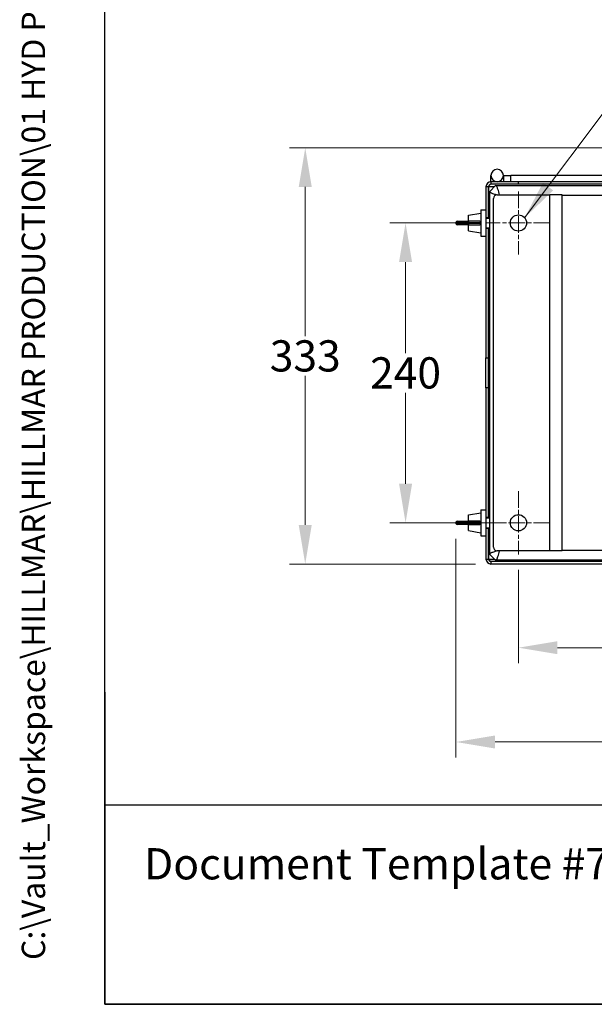
# Model space of a CAD drawing. Units: millimetres. Extents: x 194 to 2612, y 24 to 3405.
# Drawn here: x 194 to 654, y 150 to 938 of the extents above; entities that cross this region are included whole.
import ezdxf
from ezdxf.enums import TextEntityAlignment as Align

# ---------------------------------------------------------------- set-up
doc = ezdxf.new("R2010")
doc.units = ezdxf.units.MM
doc.header["$LTSCALE"] = 12.5
doc.linetypes.add('CHAIN', pattern=[0.3543, 0.2362, -0.0295, 0.0591, -0.0295])
doc.linetypes.add('LONG_DASH_DOTTED', pattern=[0.3001, 0.2362, -0.0295, 0.0049, -0.0295])
for name, color, linetype, lineweight in [('Center Mark(Hillmar_metric)', 7, 'LONG_DASH_DOTTED', 18), ('Dimensions(Hillmar_metric)', 7, 'Continuous', 13), ('Sketch Geometry(Hillmar_metric)', 7, 'Continuous', 25), ('Symbols(Hillmar_metric)', 7, 'Continuous', 18), ('Visible Edges(Hillmar_metric)', 7, 'Continuous', 25)]:
    doc.layers.add(name, color=color, linetype=linetype, lineweight=lineweight)
doc.layers.add('Visible Tangent Edges(Hillmar_Metric)', color=7, linetype='Continuous', lineweight=25, true_color=0xc0c0c0)
doc.styles.add('Hillmar_metric_Dimensions', font='arial.ttf')
doc.styles.add('Hillmar_metric_parts_list', font='arial.ttf')
doc.styles.add('Hillmar_metric_title_block', font='arial.ttf')
doc.styles.add('Text Style48', font='arial.ttf')
doc.styles.add('Text Style95', font='arial.ttf')
doc.styles.add('Text Style96', font='arialbd.ttf')
doc.dimstyles.new('DEFAULT-ISO-Method 1b-Hillmar_metric', dxfattribs={"dimscale": 12.5, "dimtxt": 2, "dimasz": 2.5, "dimexe": 1, "dimexo": 1, "dimgap": 0.25, "dimtad": 1, "dimtih": 1, "dimtoh": 1, "dimrnd": 1e-08, "dimdsep": 46, "dimtxsty": 'Hillmar_metric_Dimensions', "dimcen": 0.09, "dimdle": 8, "dimclrd": 7, "dimclre": 7, "dimclrt": 7, "dimazin": 2, "dimtfac": 0.75, "dimtmove": 0, "dimatfit": 3, "dimfxl": 1, "dimtolj": 1, "dimlwd": 9, "dimlwe": 9, "dimarcsym": 0})
doc.dimstyles.new('DEFAULT-ISO-Method 1b-Hillmar_metric$7', dxfattribs={"dimscale": 12.5, "dimtxt": 2, "dimasz": 2.5, "dimexe": 1, "dimexo": 1, "dimgap": 0.25, "dimtad": 1, "dimtih": 1, "dimtoh": 1, "dimrnd": 1e-08, "dimdsep": 46, "dimtxsty": 'Hillmar_metric_Dimensions', "dimcen": 0.09, "dimdle": 8, "dimclrd": 7, "dimclre": 7, "dimclrt": 7, "dimazin": 2, "dimtfac": 0.75, "dimtmove": 0, "dimatfit": 3, "dimfxl": 1, "dimtolj": 1, "dimlwd": 15, "dimlwe": 9, "dimarcsym": 0})

# ---------------------------------------------------------------- blocks, each defined once
blk = doc.blocks.new('Borders Default Border')
at = {"layer": 'Sketch Geometry(Hillmar_metric)', "flags": 128}
blk.add_lwpolyline([(21, 12), (21, 272.4), (209, 272.4), (209, 12), (21, 12)], dxfattribs=at)
blk = doc.blocks.new('Title Blocks Hillmar_Metric')
at = {"layer": 'Sketch Geometry(Hillmar_metric)'}
for p, q in [((25.419, 31.27), (25.419, 11.27)), ((25.419, 11.27), (213.419, 11.27))]:
    blk.add_line(p, q, dxfattribs=at)
at = {"layer": 'Symbols(Hillmar_metric)', "color": 7, "insert": (27.919, 20.27), "char_height": 2, "attachment_point": 4, "style": 'Hillmar_metric_parts_list'}
blk.add_mtext('\\fArial|b0|i0;\\H2.0000;Document Template #710-101-62058', dxfattribs=at)
at = {"layer": 'Symbols(Hillmar_metric)', "color": 7}
for tag, p, height, rotation, style in [('<Line1>_001', (100.015, 267.92), 2.5, 0.23438, 'Text Style96'), ('<Line2>_001', (94.997, 263.525), 2.5, 0.23438, 'Text Style96'), ('<Line3>_001', (105.604, 259.09), 2.5, 0.23438, 'Text Style96'), ('<Line4>_001', (114.698, 254.762), 2.5, 0.23438, 'Text Style96'), ('<Line5>_001', (117.669, 250.389), 2.5, 0.23438, 'Text Style96'), ('<Form_Number>_001', (169.544, 249.935), 2.5, 0.23438, 'Text Style48'), ('<Page>_001', (153.841, 242.551), 2.2, 0.23438, 'Text Style95'), ('FILENAME_AND_PATH_001', (21.589, 14.111), 1.5, 90, 'Hillmar_metric_title_block')]:
    blk.add_attdef(tag, p, '', height=height, rotation=rotation, dxfattribs=dict(at, style=style))
at = {"layer": 'Symbols(Hillmar_metric)', "color": 7, "style": 'Text Style48'}
for tag, p in [('<Sheet_Number>', (169.919, 266.17)), ('<Job_Number>', (169.919, 258.67)), ('<Document_Package_Number.>', (169.919, 243.67))]:
    blk.add_attdef(tag, text='', height=2.5, rotation=0.23438, dxfattribs=at).set_placement(p, align=Align.MIDDLE_LEFT)
at = {"layer": 'Symbols(Hillmar_metric)', "color": 7}
for tag, height, style, p in [('<Date>', 2.2, 'Text Style95', (138.419, 243.67)), ('<Document_Package_Number_Rev..>', 2.5, 'Text Style48', (208.419, 243.67))]:
    blk.add_attdef(tag, text='', height=height, rotation=0.23438, dxfattribs=dict(at, style=style)).set_placement(p, align=Align.MIDDLE_CENTER)
blk = doc.blocks.new('*D24')
at = {"layer": 'Defpoints', "color": 0, "linetype": 'Continuous', "transparency": 16777216}
for p in [(1104.78, 835.65), (422.83, 502.47), (571.51, 502.47)]:
    blk.add_point(p, dxfattribs=at)
at = {"layer": 'Dimensions(Hillmar_metric)', "color": 7, "linetype": 'Continuous', "lineweight": 9, "transparency": 16777216}
for p, q in [((1092.28, 835.65), (410.33, 835.65)), ((422.83, 804.4), (422.83, 684.96)), ((422.83, 533.72), (422.83, 653.16)), ((559.01, 502.47), (410.33, 502.47))]:
    blk.add_line(p, q, dxfattribs=at)
at = {"layer": 'Dimensions(Hillmar_metric)', "color": 7, "linetype": 'Continuous', "transparency": 16777216}
for points in [[(417.63, 804.4), (428.04, 804.4), (422.83, 835.65)], [(417.63, 533.72), (428.04, 533.72), (422.83, 502.47)]]:
    blk.add_solid(points, dxfattribs=at)
at = {"layer": 'Dimensions(Hillmar_metric)', "color": 7, "linetype": 'Continuous', "lineweight": 13, "transparency": 16777216, "insert": (422.83, 669.06), "char_height": 25, "attachment_point": 5, "style": 'Hillmar_metric_Dimensions'}
blk.add_mtext('\\A1;333', dxfattribs=at)
blk = doc.blocks.new('*D25')
at = {"layer": 'Defpoints', "color": 0, "linetype": 'Continuous', "transparency": 16777216}
for p in [(543.51, 535), (1193.51, 535), (1193.51, 360)]:
    blk.add_point(p, dxfattribs=at)
at = {"layer": 'Dimensions(Hillmar_metric)', "color": 7, "linetype": 'Continuous', "lineweight": 9, "transparency": 16777216}
for p, q in [((543.51, 522.5), (543.51, 347.5)), ((1193.51, 522.5), (1193.51, 347.5)), ((574.76, 360), (1162.26, 360))]:
    blk.add_line(p, q, dxfattribs=at)
at = {"layer": 'Dimensions(Hillmar_metric)', "color": 7, "linetype": 'Continuous', "transparency": 16777216}
for points in [[(574.76, 365.21), (574.76, 354.79), (543.51, 360)], [(1162.26, 365.21), (1162.26, 354.79), (1193.51, 360)]]:
    blk.add_solid(points, dxfattribs=at)
at = {"layer": 'Dimensions(Hillmar_metric)', "color": 7, "linetype": 'Continuous', "lineweight": 13, "transparency": 16777216, "insert": (868.51, 375.89), "char_height": 25, "attachment_point": 5, "style": 'Hillmar_metric_Dimensions'}
blk.add_mtext('\\A1;650', dxfattribs=at)
blk = doc.blocks.new('*D26')
at = {"layer": 'Defpoints', "color": 0, "linetype": 'Continuous', "transparency": 16777216}
for p in [(568.26, 775.47), (503.15, 535.47), (593.51, 535.47)]:
    blk.add_point(p, dxfattribs=at)
at = {"layer": 'Dimensions(Hillmar_metric)', "color": 7, "linetype": 'Continuous', "lineweight": 9, "transparency": 16777216}
for p, q in [((555.76, 775.47), (490.65, 775.47)), ((503.15, 744.22), (503.15, 671.36)), ((503.15, 566.72), (503.15, 639.58)), ((581.01, 535.47), (490.65, 535.47))]:
    blk.add_line(p, q, dxfattribs=at)
at = {"layer": 'Dimensions(Hillmar_metric)', "color": 7, "linetype": 'Continuous', "transparency": 16777216}
for points in [[(497.94, 744.22), (508.36, 744.22), (503.15, 775.47)], [(497.94, 566.72), (508.36, 566.72), (503.15, 535.47)]]:
    blk.add_solid(points, dxfattribs=at)
at = {"layer": 'Dimensions(Hillmar_metric)', "color": 7, "linetype": 'Continuous', "lineweight": 13, "transparency": 16777216, "insert": (503.15, 655.47), "char_height": 25, "attachment_point": 5, "style": 'Hillmar_metric_Dimensions'}
blk.add_mtext('\\A1;240', dxfattribs=at)
blk = doc.blocks.new('*D27')
at = {"layer": 'Defpoints', "color": 0, "linetype": 'Continuous', "transparency": 16777216}
for p in [(593.51, 510.22), (1143.51, 510.22), (1143.51, 435.47)]:
    blk.add_point(p, dxfattribs=at)
at = {"layer": 'Dimensions(Hillmar_metric)', "color": 7, "linetype": 'Continuous', "lineweight": 9, "transparency": 16777216}
for p, q in [((593.51, 497.72), (593.51, 422.97)), ((1143.51, 497.72), (1143.51, 422.97)), ((624.76, 435.47), (1112.26, 435.47))]:
    blk.add_line(p, q, dxfattribs=at)
at = {"layer": 'Dimensions(Hillmar_metric)', "color": 7, "linetype": 'Continuous', "transparency": 16777216}
for points in [[(624.76, 440.68), (624.76, 430.26), (593.51, 435.47)], [(1112.26, 440.68), (1112.26, 430.26), (1143.51, 435.47)]]:
    blk.add_solid(points, dxfattribs=at)
at = {"layer": 'Dimensions(Hillmar_metric)', "color": 7, "linetype": 'Continuous', "lineweight": 13, "transparency": 16777216, "insert": (868.51, 451.36), "char_height": 25, "attachment_point": 5, "style": 'Hillmar_metric_Dimensions'}
blk.add_mtext('\\A1;550', dxfattribs=at)

msp = doc.modelspace()

# ---------------------------------------------------------------- linework, layer by layer
at = {"layer": 'Center Mark(Hillmar_metric)', "linetype": 'CHAIN', "ltscale": 4.489178}
for p, q in [((593.515, 800.717), (593.515, 750.217)), ((618.765, 775.467), (568.265, 775.467)), ((593.515, 560.717), (593.515, 510.217)), ((618.765, 535.467), (568.265, 535.467))]:
    msp.add_line(p, q, dxfattribs=at)
at = {"layer": 'Sketch Geometry(Hillmar_metric)'}
for p, q in [((262.493, 309.298), (262.493, 2009.223)), ((1421.435, 309.298), (262.493, 309.298))]:
    msp.add_line(p, q, dxfattribs=at)
at = {"layer": 'Visible Edges(Hillmar_metric)'}
for p, q in [((571.515, 808.467), (571.515, 813.467)), ((581.515, 813.467), (581.515, 808.467)), ((581.515, 813.467), (587.515, 813.467)), ((1159.515, 813.467), (587.515, 813.467)), ((567.515, 804.467), (567.515, 779.967)), ((569.515, 804.467), (569.515, 779.967)), ((569.656, 779.467), (569.656, 804.467)), ((570.515, 800.76), (575.222, 805.467)), ((593.515, 808.467), (571.515, 808.467)), ((593.515, 806.467), (571.515, 806.467)), ((575.222, 805.467), (1161.808, 805.467)), ((1143.515, 808.467), (593.515, 808.467)), ((593.515, 806.467), (593.515, 808.467)), ((593.515, 806.467), (593.656, 806.467)), ((593.656, 806.467), (593.656, 808.467)), ((1097.015, 806.467), (593.656, 806.467)), ((570.515, 510.174), (570.515, 800.76)), ((576.515, 797.967), (618.515, 797.967)), ((628.515, 797.967), (618.515, 797.967)), ((628.515, 512.967), (628.515, 797.967)), ((573.515, 515.967), (573.515, 794.967)), ((553.515, 781.717), (563.515, 783.467)), ((553.515, 776.867), (553.515, 781.717)), ((563.515, 785.967), (563.515, 764.967)), ((563.515, 785.967), (567.515, 785.967)), ((543.515, 775.933), (543.515, 775)), ((544.448, 776.867), (553.095, 776.867)), ((553.095, 774.067), (544.448, 774.067)), ((562.498, 776.867), (553.095, 776.867)), ((553.095, 774.067), (562.498, 774.067)), ((553.515, 769.217), (553.515, 774.067)), ((567.515, 779.967), (567.515, 770.967)), ((567.515, 779.967), (569.515, 779.967)), ((567.515, 779.467), (570.515, 779.467)), ((569.515, 779.967), (569.515, 779.467)), ((553.515, 769.217), (563.515, 767.467)), ((563.515, 764.967), (567.515, 764.967)), ((567.515, 771.467), (570.515, 771.467)), ((567.515, 770.967), (567.515, 667.467)), ((569.515, 770.967), (567.515, 770.967)), ((569.515, 771.467), (569.515, 770.967)), ((569.515, 770.967), (569.515, 667.467)), ((569.656, 539.467), (569.656, 771.467)), ((567.515, 643.467), (567.515, 667.467)), ((567.515, 667.467), (569.515, 667.467)), ((569.515, 667.467), (569.515, 643.467)), ((567.515, 643.467), (567.515, 539.967)), ((569.515, 643.467), (567.515, 643.467)), ((569.515, 643.467), (569.515, 539.967)), ((563.515, 545.967), (563.515, 524.967)), ((563.515, 545.967), (567.515, 545.967)), ((544.448, 536.867), (553.095, 536.867)), ((562.498, 536.867), (553.095, 536.867)), ((553.515, 541.717), (563.515, 543.467)), ((553.515, 536.867), (553.515, 541.717)), ((567.515, 539.967), (567.515, 530.967)), ((567.515, 539.967), (569.515, 539.967)), ((567.515, 539.467), (570.515, 539.467)), ((569.515, 539.967), (569.515, 539.467)), ((543.515, 535.933), (543.515, 535)), ((553.095, 534.067), (544.448, 534.067)), ((553.095, 534.067), (562.498, 534.067)), ((553.515, 529.217), (553.515, 534.067)), ((553.515, 529.217), (563.515, 527.467)), ((567.515, 531.467), (570.515, 531.467)), ((567.515, 530.967), (567.515, 506.467)), ((569.515, 530.967), (567.515, 530.967)), ((569.515, 531.467), (569.515, 530.967)), ((569.515, 530.967), (569.515, 506.467)), ((569.656, 506.467), (569.656, 531.467)), ((563.515, 524.967), (567.515, 524.967)), ((618.515, 512.967), (576.515, 512.967)), ((628.515, 512.967), (618.515, 512.967)), ((575.222, 505.467), (570.515, 510.174)), ((1165.515, 504.467), (571.515, 504.467)), ((1161.808, 505.467), (575.222, 505.467)), ((1165.515, 502.467), (571.515, 502.467))]:
    msp.add_line(p, q, dxfattribs=at)
for centre in [(593.515, 775.467), (593.515, 535.467)]:
    msp.add_circle(centre, 6.5, dxfattribs=at)
for centre, radius, start, end in [((576.515, 813.467), 5, 0, 180), ((576.515, 813.467), 5, 180, 270), ((576.515, 813.467), 5, 270, 0), ((571.515, 804.467), 4, 90, 180), ((571.515, 804.467), 2, 90, 180), ((576.515, 794.967), 3, 90, 180), ((544.448, 775.933), 0.933, 90, 180), ((544.448, 775), 0.933, 180, 270), ((544.448, 535.933), 0.933, 90, 180), ((544.448, 535), 0.933, 180, 270), ((576.515, 515.967), 3, 180, 270), ((571.515, 506.467), 4, 180, 270), ((571.515, 506.467), 2, 180, 270)]:
    msp.add_arc(centre, radius, start, end, dxfattribs=at)
for points, knots in [([(571.656, 806.467), (571.374, 806.467), (571.09, 806.407), (570.574, 806.169), (570.356, 806.007), (569.999, 805.619), (569.881, 805.41), (569.756, 805.101), (569.719, 804.978), (569.669, 804.724), (569.656, 804.596), (569.656, 804.467)], [0, 0, 0, 0, 0.11954663, 0.11954663, 0.23063744, 0.23063744, 0.3443854, 0.3443854, 0.4130412, 0.4130412, 0.47946703, 0.47946703, 0.47946703, 0.47946703]), ([(578.384, 797.967), (577.957, 799.591), (577.217, 802.349), (576.163, 804.919), (575.536, 805.467), (575.222, 805.467)], [0.0625594, 0.0625594, 0.0625594, 0.0625594, 0.6731984, 1.1219974, 1.5707963, 1.5707963, 1.5707963, 1.5707963]), ([(570.515, 800.76), (570.515, 800.446), (571.063, 799.819), (573.332, 798.888), (575.501, 798.27), (576.626, 797.967)], [0, 0, 0, 0, 0.448799, 0.8975979, 1.3322832, 1.3322832, 1.3322832, 1.3322832]), ([(562.498, 776.867), (562.621, 776.867), (562.751, 776.849), (563.009, 776.768), (563.135, 776.698), (563.325, 776.531), (563.405, 776.428), (563.483, 776.251), (563.503, 776.186), (563.515, 776.12)], [0.31789758, 0.31789758, 0.31789758, 0.31789758, 0.35475261, 0.35475261, 0.39588716, 0.39588716, 0.43261357, 0.43261357, 0.45203062, 0.45203062, 0.45203062, 0.45203062]), ([(563.515, 774.813), (563.503, 774.747), (563.483, 774.682), (563.405, 774.505), (563.325, 774.402), (563.135, 774.236), (563.009, 774.166), (562.751, 774.084), (562.621, 774.067), (562.498, 774.067)], [0.17588648, 0.17588648, 0.17588648, 0.17588648, 0.19530354, 0.19530354, 0.23202995, 0.23202995, 0.27316449, 0.27316449, 0.31001953, 0.31001953, 0.31001953, 0.31001953]), ([(562.498, 536.867), (562.621, 536.867), (562.751, 536.849), (563.009, 536.768), (563.135, 536.698), (563.325, 536.531), (563.405, 536.428), (563.483, 536.251), (563.503, 536.186), (563.515, 536.12)], [0.31789758, 0.31789758, 0.31789758, 0.31789758, 0.35475261, 0.35475261, 0.39588716, 0.39588716, 0.43261357, 0.43261357, 0.45203062, 0.45203062, 0.45203062, 0.45203062]), ([(563.515, 534.813), (563.503, 534.747), (563.483, 534.682), (563.405, 534.505), (563.325, 534.402), (563.135, 534.236), (563.009, 534.166), (562.751, 534.084), (562.621, 534.067), (562.498, 534.067)], [0.17588648, 0.17588648, 0.17588648, 0.17588648, 0.19530354, 0.19530354, 0.23202995, 0.23202995, 0.27316449, 0.27316449, 0.31001953, 0.31001953, 0.31001953, 0.31001953]), ([(576.626, 512.967), (575.501, 512.663), (573.332, 512.046), (571.063, 511.115), (570.515, 510.487), (570.515, 510.174)], [0.2385131, 0.2385131, 0.2385131, 0.2385131, 0.6731984, 1.1219974, 1.5707963, 1.5707963, 1.5707963, 1.5707963]), ([(575.222, 505.467), (575.536, 505.467), (576.163, 506.015), (577.217, 508.584), (577.957, 511.342), (578.384, 512.967)], [0, 0, 0, 0, 0.448799, 0.8975979, 1.5082369, 1.5082369, 1.5082369, 1.5082369]), ([(571.515, 504.467), (571.359, 504.467), (571.206, 504.518), (570.896, 504.72), (570.742, 504.866), (570.509, 505.144), (570.431, 505.246), (570.237, 505.518), (570.122, 505.697), (569.889, 506.074), (569.773, 506.27), (569.656, 506.467)], [-0.36585316, -0.36585316, -0.36585316, -0.36585316, -0.27427677, -0.27427677, -0.18292753, -0.18292753, -0.13726582, -0.13726582, -0.06857191, -0.06857191, 0, 0, 0, 0])]:
    msp.add_open_spline(points, degree=3, knots=knots, dxfattribs=at)
for points in [[(569.702, 805.312), (569.672, 805.034), (569.656, 804.75), (569.656, 804.467)], [(569.656, 506.467), (569.797, 505.992), (569.937, 505.52), (570.077, 505.076)]]:
    msp.add_open_spline(points, degree=3, dxfattribs=at)
at = {"layer": 'Visible Tangent Edges(Hillmar_Metric)'}
for p, q in [((587.515, 808.467), (587.515, 813.467)), ((569.515, 804.467), (567.515, 804.467)), ((574.222, 804.467), (569.656, 804.467)), ((571.515, 808.467), (571.515, 806.467)), ((576.282, 804.467), (576.281, 804.467)), ((618.515, 512.967), (618.515, 797.967)), ((1108.515, 797.467), (628.515, 797.467)), ((553.754, 775.933), (543.515, 775.933)), ((543.515, 775), (553.754, 775)), ((553.754, 775.933), (563.515, 775.933)), ((553.754, 775), (553.754, 775.933)), ((563.515, 775), (553.754, 775)), ((553.754, 535.933), (543.515, 535.933)), ((543.515, 535), (553.754, 535)), ((553.754, 535.933), (563.515, 535.933)), ((553.754, 535), (553.754, 535.933)), ((563.515, 535), (553.754, 535)), ((628.515, 513.467), (1108.515, 513.467)), ((567.515, 506.467), (569.515, 506.467)), ((569.656, 506.467), (574.222, 506.467)), ((571.515, 504.467), (571.515, 502.467)), ((576.281, 506.467), (576.282, 506.467))]:
    msp.add_line(p, q, dxfattribs=at)
for centre, major_axis, start_param, end_param in [((553.095, 775.933), (0, 0.933), 4.712389, 6.2831853), ((553.095, 775), (0, -0.933), 0, 1.5707963), ((553.095, 535.933), (0, 0.933), 4.712389, 6.2831853), ((553.095, 535), (0, -0.933), 0, 1.5707963)]:
    msp.add_ellipse(centre, major_axis=major_axis, ratio=0.7065729, start_param=start_param, end_param=end_param, dxfattribs=at)

# ---------------------------------------------------------------- block references
ref = msp.add_blockref('Title Blocks Hillmar_Metric', (-55.236, 9.123), dxfattribs=dict(xscale=12.5, yscale=12.5, zscale=12.5))
ref.add_attrib('FILENAME_AND_PATH_001', 'C:\\Vault_Workspace\\HILLMAR\\HILLMAR PRODUCTION\\01 HYD PWR UNIT\\0700-1\\07001006 HPT-QS\\SPC-SHT-HPT-QS\\75782 HPT04-DBQSS4EN-MB1V3-075MPR3.idw', (214.628, 185.508), dxfattribs={"layer": 'Symbols(Hillmar_metric)', "color": 7, "height": 18.750001, "rotation": 90, "style": 'Hillmar_metric_title_block'})
at = {"xscale": 12.5, "yscale": 12.5, "zscale": 12.5}
msp.add_blockref('Borders Default Border', (0, 0), dxfattribs=at)

# ---------------------------------------------------------------- dimensions: what is measured, and where the dimension line sits
at = {"layer": 'Dimensions(Hillmar_metric)', "color": 7, "linetype": 'Continuous', "lineweight": 13}
for base, p1, p2, angle, override, picture, middle in [((422.834, 502.467), (1104.776, 835.655), (571.515, 502.467), 90, {"dimgap": 0.25, "dimdec": 0, "dimtol": 0, "dimlim": 0, "dimtp": 0, "dimtm": 0, "dimtdec": 2, "dimtofl": 0, "dimatfit": 1}, '*D24', (422.834, 669.061)), ((503.153, 535.467), (568.265, 775.467), (593.515, 535.467), 90, {"dimgap": 0.25, "dimdec": 2, "dimtol": 0, "dimlim": 0, "dimtp": 0, "dimtm": 0, "dimtdec": 2, "dimtofl": 0, "dimatfit": 1}, '*D26', (503.153, 655.467)), ((1193.515, 360), (543.515, 535), (1193.515, 535), 180, {"dimgap": 0.25, "dimtih": 0, "dimtoh": 0, "dimdec": 2, "dimtol": 0, "dimlim": 0, "dimtp": 0, "dimtm": 0, "dimtdec": 2, "dimtofl": 0, "dimatfit": 1}, '*D25', (868.515, 360)), ((1143.515, 435.467), (593.515, 510.217), (1143.515, 510.217), 180, {"dimgap": 0.25, "dimtih": 0, "dimtoh": 0, "dimdec": 2, "dimtol": 0, "dimlim": 0, "dimtp": 0, "dimtm": 0, "dimtdec": 2, "dimtofl": 0, "dimatfit": 1}, '*D27', (868.515, 435.467))]:
    dim = msp.add_linear_dim(base=base, p1=p1, p2=p2, angle=angle, dimstyle='DEFAULT-ISO-Method 1b-Hillmar_metric', override=override, dxfattribs=at)
    dim.commit()
    dim.dimension.update_dxf_attribs({"geometry": picture, "text_midpoint": middle, "dimtype": 160})

# ---------------------------------------------------------------- leaders
at = {"layer": 'Symbols(Hillmar_metric)', "color": 7, "linetype": 'Continuous', "lineweight": 18, "annotation_type": 0, "has_hookline": 1, "hookline_direction": 0, "text_width": 314.849}
msp.add_leader([(598.48, 779.661), (685.472, 895.748), (716.722, 895.748)], dimstyle='DEFAULT-ISO-Method 1b-Hillmar_metric$7', override={"dimtad": 0}, dxfattribs=at)

doc.saveas('drawing.dxf')
